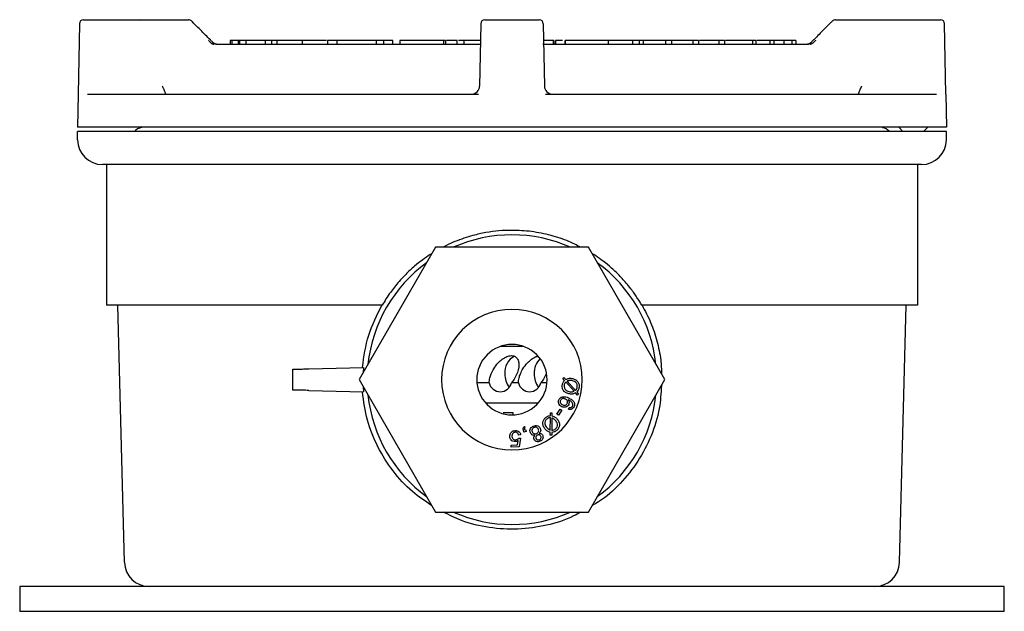
# Model space of a CAD drawing. Units: millimetres. Extents: x 6 to 417, y 18 to 287.
# Drawn here: x 277 to 396, y 215 to 287 of the extents above; entities that cross this region are included whole.
import ezdxf

# ---------------------------------------------------------------- set-up
doc = ezdxf.new("R2010")
doc.units = ezdxf.units.MM

msp = doc.modelspace()

# ---------------------------------------------------------------- linework, layer by layer
at = {"color": 7, "linetype": 'Continuous'}
for p, q in [((284.68, 286.87), (291.09, 286.87)), ((291.09, 286.87), (291.44, 286.82)), ((291.09, 286.87), (297.36, 286.87)), ((333.18, 286.87), (339.75, 286.87)), ((375.57, 286.87), (381.84, 286.87)), ((381.84, 286.87), (388.25, 286.87)), ((284.18, 286.38), (284.03, 277.87)), ((298.18, 286.26), (297.72, 286.73)), ((332.68, 286.38), (332.55, 278.86)), ((340.25, 286.38), (340.38, 278.86)), ((388.9, 277.86), (388.75, 286.38)), ((332.64, 283.87), (300.64, 283.87)), ((302.41, 284.37), (302.41, 283.87)), ((302.6, 284.37), (302.41, 284.37)), ((302.6, 284.37), (302.6, 283.87)), ((303.36, 284.37), (302.6, 284.37)), ((303.36, 284.37), (303.36, 283.87)), ((303.53, 284.37), (303.36, 284.37)), ((303.53, 284.37), (303.53, 283.87)), ((304.31, 284.37), (303.53, 284.37)), ((304.31, 284.37), (304.31, 283.87)), ((306.64, 284.37), (304.31, 284.37)), ((306.64, 284.37), (306.64, 283.87)), ((307.38, 284.37), (306.64, 284.37)), ((307.38, 284.37), (307.38, 283.87)), ((308.05, 284.37), (307.38, 284.37)), ((308.05, 284.37), (308.05, 283.87)), ((311.11, 284.37), (308.05, 284.37)), ((311.11, 284.37), (311.11, 283.87)), ((314.05, 284.37), (311.11, 284.37)), ((314.16, 284.37), (314.16, 283.87)), ((315.31, 284.37), (315.31, 283.87)), ((320.56, 284.37), (319.78, 284.37)), ((320.03, 284.37), (320.03, 283.87)), ((320.99, 283.87), (320.99, 284.37)), ((322.05, 283.87), (322.05, 284.37)), ((322.92, 284.37), (322.92, 283.87)), ((328.17, 284.37), (322.92, 284.37)), ((328.17, 284.37), (328.17, 283.87)), ((328.42, 284.37), (328.17, 284.37)), ((328.42, 284.37), (328.42, 283.87)), ((329.85, 283.87), (329.85, 284.37)), ((331.13, 284.37), (329.98, 284.37)), ((330.66, 284.37), (330.66, 283.87)), ((372.29, 283.87), (340.19, 283.87)), ((341.42, 284.37), (340.28, 284.37)), ((341.42, 284.37), (341.42, 283.87)), ((341.52, 284.37), (341.42, 284.37)), ((341.66, 284.37), (341.66, 283.87)), ((341.73, 284.37), (341.73, 283.87)), ((342.83, 284.37), (342.83, 283.87)), ((342.89, 284.37), (342.89, 283.87)), ((348.08, 284.37), (345.57, 284.37)), ((348.08, 284.37), (348.08, 283.87)), ((351.02, 284.37), (348.08, 284.37)), ((351.02, 284.37), (351.02, 283.87)), ((351.82, 284.37), (351.02, 284.37)), ((351.82, 284.37), (351.82, 283.87)), ((352.32, 284.37), (351.82, 284.37)), ((352.32, 284.37), (352.32, 283.87)), ((355.03, 284.37), (352.32, 284.37)), ((355.03, 284.37), (355.03, 283.87)), ((355.76, 284.37), (355.03, 284.37)), ((355.76, 284.37), (355.76, 283.87)), ((358.33, 284.37), (355.76, 284.37)), ((358.33, 284.37), (358.33, 283.87)), ((358.99, 284.37), (358.33, 284.37)), ((358.99, 284.37), (358.99, 283.87)), ((361.48, 284.37), (360.13, 284.37)), ((361.48, 284.37), (361.48, 283.87)), ((362.14, 284.37), (361.48, 284.37)), ((362.14, 284.37), (362.14, 283.87)), ((365.55, 284.37), (365.55, 283.87)), ((365.97, 283.87), (365.97, 284.37)), ((367.64, 284.37), (366.06, 284.37)), ((367.64, 284.37), (367.64, 283.87)), ((368.09, 284.37), (367.64, 284.37)), ((368.09, 284.37), (368.09, 283.87)), ((369.33, 284.37), (368.09, 284.37)), ((369.33, 284.37), (369.33, 283.87)), ((370.29, 284.37), (369.33, 284.37)), ((370.29, 284.37), (370.29, 283.87)), ((370.75, 284.37), (370.29, 284.37)), ((370.75, 284.37), (370.75, 283.87)), ((370.76, 284.37), (370.76, 283.87)), ((370.76, 284.37), (370.76, 283.87)), ((370.76, 284.37), (370.76, 283.87)), ((284.03, 277.87), (283.96, 273.87)), ((285.18, 277.87), (332.42, 277.87)), ((340.51, 277.87), (387.75, 277.87)), ((388.9, 277.87), (388.96, 273.87)), ((388.96, 273.87), (283.96, 273.87)), ((383.21, 273.87), (383.71, 273.37)), ((386.21, 273.37), (386.71, 273.87)), ((388.96, 273.37), (283.96, 273.37)), ((283.96, 272.37), (283.96, 273.37)), ((388.96, 272.37), (388.96, 273.37)), ((385.96, 269.37), (286.96, 269.37)), ((287.46, 269.37), (287.46, 252.37)), ((385.46, 269.37), (385.46, 252.37)), ((327.23, 259.37), (317.99, 243.37)), ((345.7, 259.37), (327.23, 259.37)), ((354.94, 243.37), (345.7, 259.37)), ((320.78, 252.37), (287.46, 252.37)), ((289.63, 221.3), (288.82, 252.37)), ((385.46, 252.37), (352.15, 252.37)), ((383.3, 221.3), (384.11, 252.37)), ((337.9, 247.37), (335.03, 247.37)), ((309.96, 242.12), (309.96, 244.62)), ((311.91, 244.68), (318.52, 244.85)), ((318.52, 244.85), (318.48, 244.23)), ((317.99, 243.37), (327.23, 227.37)), ((333.7, 242.97), (332.23, 242.97)), ((337.24, 242.97), (336.4, 242.97)), ((340.7, 242.97), (339.93, 242.97)), ((342.59, 243.53), (342.72, 243.65)), ((342.82, 243.28), (342.59, 243.53)), ((342.72, 243.65), (342.96, 243.38)), ((343.98, 241.96), (342.98, 243.09)), ((343.13, 243.19), (344.13, 242.06)), ((345.7, 227.37), (354.94, 243.37)), ((311.91, 242.07), (318.52, 241.9)), ((318.48, 242.52), (318.52, 241.9)), ((344.39, 241.5), (344.15, 241.77)), ((344.29, 241.87), (344.52, 241.62)), ((344.52, 241.62), (344.39, 241.5)), ((333.27, 240.57), (339.66, 240.57)), ((336.61, 239.37), (335.4, 239.37)), ((336.61, 239.13), (336.61, 239.37)), ((341.1, 239.02), (341.11, 239.36)), ((341.11, 239.36), (341.28, 239.37)), ((341.28, 239.37), (341.28, 239.01)), ((341.88, 239.2), (342.3, 239.82)), ((342.08, 239.07), (341.88, 239.2)), ((342.5, 239.68), (342.08, 239.07)), ((342.3, 239.82), (342.5, 239.68)), ((343.3, 239.79), (343.38, 240.01)), ((341.09, 237.27), (341.1, 238.78)), ((341.28, 238.76), (341.27, 237.24)), ((337.9, 237.02), (337.84, 237.29)), ((338.17, 237.09), (337.9, 237.02)), ((337.96, 237.72), (338.05, 237.64)), ((337.97, 237.32), (338.11, 237.36)), ((338.11, 237.36), (338.17, 237.09)), ((341.09, 236.65), (341.09, 237.01)), ((341.27, 236.99), (341.27, 236.65)), ((337.14, 235.48), (337.22, 236.02)), ((337.51, 236.7), (337.25, 236.67)), ((337.26, 236.3), (337.49, 236.29)), ((337.49, 236.29), (337.34, 235.26)), ((341.27, 236.65), (341.09, 236.65)), ((336.35, 235.44), (337.14, 235.48)), ((336.36, 235.21), (336.35, 235.44)), ((337.34, 235.26), (336.36, 235.21)), ((327.23, 227.37), (345.7, 227.37)), ((276.97, 218.37), (276.97, 215.37)), ((279.9, 218.37), (276.97, 218.37)), ((292.63, 218.37), (279.9, 218.37)), ((359.57, 218.37), (292.63, 218.37)), ((378.89, 218.37), (359.57, 218.37)), ((395.96, 218.37), (378.89, 218.37)), ((395.96, 215.37), (395.96, 218.37)), ((279.9, 215.37), (276.97, 215.37)), ((378.89, 215.37), (279.9, 215.37)), ((395.96, 215.37), (378.89, 215.37))]:
    msp.add_line(p, q, dxfattribs=at)
at = {"color": 7, "linetype": 'Continuous', "flags": 128}
for points in [[(291.69, 273.85), (291.66, 273.86), (291.46, 273.87)], [(381.24, 273.85), (381.27, 273.86), (381.46, 273.87)]]:
    msp.add_lwpolyline(points, dxfattribs=at)
at = {"color": 7, "linetype": 'Continuous'}
for centre, radius, start, end in [((284.68, 286.37), 0.5, 90, 179), ((297.36, 286.37), 0.5, 45.0224, 90), ((333.18, 286.37), 0.5, 90, 179), ((339.75, 286.37), 0.5, 1, 90), ((375.57, 286.37), 0.5, 90, 134.9776), ((388.25, 286.37), 0.5, 1, 90), ((300.99, 284.87), 1, 224.9874, 243.2012), ((371.94, 284.87), 1, 292.5223, 315.0128), ((331.55, 278.87), 1, 270, 359), ((341.38, 278.87), 1, 181, 270), ((291.96, 272.37), 1.5, 100.5842, 138.1897), ((380.96, 272.37), 1.5, 41.8103, 79.4158), ((286.96, 272.37), 3, 180, 270), ((385.96, 272.37), 3, 270, 0), ((336.46, 243.37), 17.5, 66.1045, 113.8955), ((336.46, 243.37), 17.5, 126.1045, 173.8955), ((336.46, 243.37), 17.5, 6.1045, 53.8955), ((336.46, 243.37), 8.5, 90, 270), ((336.46, 243.37), 8.5, 270, 90), ((336.46, 243.37), 4.25, 314.971, 134.971), ((336.46, 243.37), 4.25, 134.971, 314.971), ((337.72, 244.3), 2.12, 115.8531, 186.1789), ((341.62, 244.19), 2.47, 135.2351, 182.5859), ((338.2, 243.99), 2.59, 178.1234, 216.0684), ((341.74, 243.99), 2.59, 178.1234, 216.0684), ((335.05, 243.3), 1.39, 193.5276, 346.4724), ((338.59, 243.3), 1.39, 193.5276, 346.4724), ((336.46, 243.37), 17.5, 186.1045, 233.8955), ((336.46, 243.37), 17.5, 306.1045, 353.8955), ((336.46, 243.37), 17.5, 246.1045, 293.8955), ((292.63, 221.37), 3, 181.5, 270), ((380.3, 221.37), 3, 270, 358.5)]:
    msp.add_arc(centre, radius, start, end, dxfattribs=at)
for points, knots in [([(300.28, 284.17), (300.19, 284.25), (299.91, 284.54), (299.21, 285.23), (298.44, 286), (297.87, 286.57), (297.72, 286.73)], [0, 0, 0, 0, 0.101256, 0.3308155, 0.8185305, 1, 1, 1, 1]), ([(375.22, 286.73), (375.22, 286.73), (375.22, 286.73), (375.22, 286.73), (375.21, 286.73), (375.21, 286.73), (375.21, 286.73), (375.21, 286.72), (375.18, 286.69), (375.11, 286.63), (374.62, 286.14), (373.96, 285.47), (373.23, 284.75), (372.88, 284.4), (372.71, 284.23), (372.65, 284.17), (372.63, 284.15)], [0, 0, 0, 0, 0.000005, 0.000014, 0.00008, 0.000269, 0.001054, 0.002495, 0.007865, 0.032234, 0.081763, 0.577478, 0.802651, 0.926085, 0.980338, 1, 1, 1, 1]), ([(375.22, 286.73), (375.22, 286.73), (375.22, 286.73), (375.22, 286.73), (375.21, 286.73), (375.21, 286.73), (375.21, 286.73), (375.21, 286.72), (375.18, 286.69), (375.11, 286.63), (375.05, 286.56), (375, 286.52), (375, 286.52)], [0, 0, 0, 0, 0.000052, 0.000167, 0.000968, 0.003264, 0.012855, 0.030456, 0.096109, 0.394118, 0.999897, 1, 1, 1, 1]), ([(300.49, 283.87), (300.48, 283.88), (300.44, 283.88), (300.38, 283.89), (300.32, 283.91), (300.27, 283.93), (300.22, 283.96), (300.17, 283.99), (300.1, 284.04), (300.03, 284.11), (299.94, 284.2), (299.85, 284.3), (299.8, 284.37), (299.77, 284.42)], [0, 0, 0, 0, 0.082075, 0.160982, 0.236413, 0.308117, 0.375903, 0.439646, 0.499285, 0.623887, 0.74965, 0.852965, 1, 1, 1, 1]), ([(300.28, 284.17), (300.19, 284.25), (300.11, 284.34), (300.02, 284.43), (300.02, 284.43)], [0, 0, 0, 0, 0.999553, 1, 1, 1, 1]), ([(373.16, 284.42), (373.14, 284.39), (373.1, 284.33), (373.04, 284.26), (372.98, 284.18), (372.9, 284.11), (372.81, 284.02), (372.69, 283.95), (372.56, 283.89), (372.48, 283.88), (372.44, 283.87)], [0, 0, 0, 0, 0.103096, 0.187398, 0.251198, 0.376508, 0.501114, 0.646563, 0.813664, 1, 1, 1, 1]), ([(300.82, 283.89), (300.77, 283.9), (300.67, 283.92), (300.51, 283.99), (300.37, 284.07), (300.28, 284.15), (300.24, 284.19)], [0, 0, 0, 0, 0.252419, 0.501438, 0.749917, 1, 1, 1, 1]), ([(315.31, 284.37), (315.05, 284.37), (314.55, 284.37), (314.18, 284.37), (314.18, 284.37), (314.19, 284.37)], [0, 0, 0, 0, 0.399056, 0.797039, 1, 1, 1, 1]), ([(320.03, 284.37), (319.97, 284.37), (319.9, 284.37), (319.75, 284.37), (319.67, 284.37), (319.43, 284.37), (319.26, 284.37), (318.7, 284.37), (318.28, 284.37), (317.62, 284.37), (317.39, 284.37), (316.94, 284.37), (316.72, 284.37), (316.29, 284.37), (316.07, 284.37), (315.78, 284.37), (315.68, 284.37), (315.49, 284.37), (315.4, 284.37), (315.31, 284.37)], [0, 0, 0, 0, 0.0625, 0.0625, 0.125, 0.125, 0.25, 0.25, 0.5, 0.5, 0.625, 0.625, 0.75, 0.75, 0.875, 0.875, 0.9375, 0.9375, 1, 1, 1, 1]), ([(320.92, 284.37), (320.94, 284.37), (321.05, 284.37), (320.67, 284.37), (320.25, 284.37), (320.03, 284.37)], [0, 0, 0, 0, 0.103533, 0.551519, 1, 1, 1, 1]), ([(322.03, 284.37), (322.04, 284.37), (322.08, 284.37), (321.85, 284.37), (321.3, 284.37), (320.84, 284.37), (320.6, 284.37)], [0, 0, 0, 0, 0.097249, 0.365121, 0.682047, 1, 1, 1, 1]), ([(329.84, 284.37), (329.81, 284.37), (329.75, 284.37), (329.31, 284.37), (328.86, 284.37), (328.58, 284.37), (328.55, 284.37)], [0, 0, 0, 0, 0.30001, 0.604735, 0.965719, 1, 1, 1, 1]), ([(332.65, 284.37), (332.5, 284.37), (331.85, 284.37), (331.12, 284.37), (330.71, 284.37), (330.7, 284.37), (330.69, 284.37)], [0, 0, 0, 0, 0.126766, 0.554497, 0.892559, 1, 1, 1, 1]), ([(342.58, 284.37), (342.46, 284.37), (342.19, 284.37), (341.9, 284.37), (341.78, 284.37), (341.73, 284.37)], [0, 0, 0, 0, 0.274591, 0.637056, 1, 1, 1, 1]), ([(345.57, 284.37), (345.44, 284.37), (345.31, 284.37), (345.04, 284.37), (344.91, 284.37), (344.63, 284.37), (344.5, 284.37), (344.22, 284.37), (344.09, 284.37), (343.83, 284.37), (343.71, 284.37), (343.48, 284.37), (343.38, 284.37), (343.19, 284.37), (343.11, 284.37), (343.01, 284.37), (342.98, 284.37), (342.93, 284.37), (342.91, 284.37), (342.89, 284.37)], [0, 0, 0, 0, 0.125, 0.125, 0.25, 0.25, 0.375, 0.375, 0.5, 0.5, 0.625, 0.625, 0.75, 0.75, 0.875, 0.875, 0.9375, 0.9375, 1, 1, 1, 1]), ([(360.13, 284.37), (359.96, 284.37), (359.67, 284.37), (359.28, 284.37), (359.12, 284.37)], [0, 0, 0, 0, 0.6012367, 1, 1, 1, 1]), ([(365.55, 284.37), (365.26, 284.37), (364.66, 284.37), (363.35, 284.37), (362.57, 284.37), (362.28, 284.37)], [0, 0, 0, 0, 0.384402, 0.768782, 1, 1, 1, 1]), ([(365.91, 284.37), (365.93, 284.37), (365.97, 284.37), (365.73, 284.37), (365.55, 284.37)], [0, 0, 0, 0, 0.284883, 1, 1, 1, 1]), ([(372.69, 284.19), (372.64, 284.15), (372.56, 284.07), (372.42, 283.99), (372.26, 283.92), (372.16, 283.9), (372.11, 283.89)], [0, 0, 0, 0, 0.250083, 0.498562, 0.747581, 1, 1, 1, 1]), ([(372.82, 284.34), (372.78, 284.3), (372.71, 284.23), (372.65, 284.17), (372.63, 284.15)], [0, 0, 0, 0, 0.734058, 1, 1, 1, 1]), ([(294.64, 277.88), (294.64, 277.88), (294.64, 277.88), (294.63, 277.9), (294.62, 277.93), (294.6, 277.98), (294.56, 278.06), (294.51, 278.18), (294.45, 278.33), (294.38, 278.49), (294.31, 278.66), (294.26, 278.79), (294.23, 278.86)], [0, 0, 0, 0, 0.0614198, 0.1235245, 0.1864094, 0.2501659, 0.3711185, 0.4998582, 0.6176285, 0.7495252, 0.8538475, 1, 1, 1, 1]), ([(378.7, 278.86), (378.69, 278.83), (378.67, 278.77), (378.63, 278.69), (378.6, 278.61), (378.58, 278.55), (378.54, 278.46), (378.48, 278.33), (378.42, 278.18), (378.37, 278.05), (378.33, 277.96), (378.3, 277.89), (378.29, 277.88), (378.29, 277.88)], [0, 0, 0, 0, 0.06316, 0.119835, 0.170022, 0.213723, 0.250938, 0.383224, 0.500488, 0.633611, 0.76086, 0.882783, 1, 1, 1, 1]), ([(344.74, 259.37), (344.28, 259.62), (343.15, 260.21), (341.15, 260.85), (338.84, 261.31), (336.72, 261.45), (334.88, 261.37), (333.3, 261.16), (331.89, 260.85), (330.64, 260.47), (329.55, 260.06), (328.71, 259.69), (328.24, 259.44), (328.12, 259.37)], [0, 0, 0, 0, 0.090979, 0.223231, 0.362585, 0.498719, 0.58916, 0.681003, 0.774341, 0.839036, 0.906618, 0.977111, 1, 1, 1, 1]), ([(326.79, 258.62), (326.72, 258.57), (326.33, 258.34), (325.62, 257.83), (324.63, 257.05), (323.67, 256.16), (322.88, 255.31), (322.27, 254.58), (321.74, 253.88), (321.24, 253.16), (320.93, 252.63), (320.78, 252.37)], [0, 0, 0, 0, 0.029672, 0.154699, 0.298953, 0.462448, 0.60006, 0.697168, 0.789399, 0.899678, 1, 1, 1, 1]), ([(352.15, 252.37), (352.06, 252.53), (351.87, 252.85), (351.56, 253.33), (351.22, 253.83), (350.79, 254.41), (350.16, 255.19), (349.31, 256.12), (348.29, 257.05), (347.3, 257.84), (346.59, 258.34), (346.21, 258.57), (346.14, 258.62)], [0, 0, 0, 0, 0.06135, 0.126808, 0.196374, 0.270048, 0.373437, 0.538998, 0.702481, 0.846807, 0.97199, 1, 1, 1, 1]), ([(318.39, 244.85), (318.58, 246.17), (318.95, 248.83), (320.15, 251.19), (320.75, 252.37)], [0, 0, 0, 0, 0.498913, 1, 1, 1, 1]), ([(352.18, 252.37), (352.55, 251.68), (353.28, 250.31), (354.01, 248.06), (354.47, 245.97), (354.53, 244.61), (354.55, 244.05)], [0, 0, 0, 0, 0.270704, 0.537942, 0.808295, 1, 1, 1, 1]), ([(333.94, 244.07), (334.04, 244.28), (334.26, 244.75), (334.73, 245.36), (335.29, 245.87), (335.85, 246.19), (336.41, 246.32), (336.88, 246.19), (337.17, 245.87), (337.32, 245.36), (337.29, 244.75), (337.13, 244.28), (337.06, 244.07)], [0, 0, 0, 0, 0.096538, 0.215856, 0.306385, 0.40213, 0.5, 0.59787, 0.693615, 0.784144, 0.903462, 1, 1, 1, 1]), ([(337.48, 244.07), (337.58, 244.28), (337.79, 244.75), (338.27, 245.36), (338.82, 245.86), (339.28, 246.15), (339.54, 246.19), (339.61, 246.21)], [0, 0, 0, 0, 0.217831, 0.487065, 0.691339, 0.907381, 1, 1, 1, 1]), ([(309.96, 244.62), (310, 244.63), (310.07, 244.63), (310.59, 244.64), (311.25, 244.66), (311.7, 244.67), (311.91, 244.68)], [0, 0, 0, 0, 0.27055, 0.56229, 0.789373, 1, 1, 1, 1]), ([(333.7, 242.97), (333.72, 243.17), (333.74, 243.52), (333.88, 243.91), (333.94, 244.07)], [0, 0, 0, 0, 0.556159, 1, 1, 1, 1]), ([(337.06, 244.07), (336.96, 243.86), (336.78, 243.48), (336.51, 243.13), (336.4, 242.97)], [0, 0, 0, 0, 0.564294, 1, 1, 1, 1]), ([(337.24, 242.97), (337.25, 243.17), (337.28, 243.52), (337.42, 243.91), (337.48, 244.07)], [0, 0, 0, 0, 0.556159, 1, 1, 1, 1]), ([(340.59, 244.07), (340.49, 243.86), (340.32, 243.48), (340.05, 243.13), (339.93, 242.97)], [0, 0, 0, 0, 0.564294, 1, 1, 1, 1]), ([(342.54, 242.69), (342.55, 242.76), (342.57, 242.87), (342.61, 242.98), (342.63, 243.02)], [0, 0, 0, 0, 0.5599896, 1, 1, 1, 1]), ([(342.63, 243.02), (342.66, 243.08), (342.72, 243.17), (342.79, 243.24), (342.82, 243.28)], [0, 0, 0, 0, 0.559687, 1, 1, 1, 1]), ([(342.84, 242.92), (342.82, 242.87), (342.78, 242.8), (342.77, 242.71), (342.76, 242.68)], [0, 0, 0, 0, 0.559808, 1, 1, 1, 1]), ([(342.98, 243.09), (342.95, 243.06), (342.9, 243.01), (342.86, 242.95), (342.84, 242.92)], [0, 0, 0, 0, 0.5601375, 1, 1, 1, 1]), ([(342.96, 243.38), (343.03, 243.42), (343.16, 243.48), (343.34, 243.53), (343.51, 243.54), (343.61, 243.53), (343.67, 243.52)], [0, 0, 0, 0, 0.340003, 0.55988, 0.779885, 1, 1, 1, 1]), ([(343.36, 243.26), (343.32, 243.25), (343.24, 243.23), (343.16, 243.21), (343.13, 243.19)], [0, 0, 0, 0, 0.559773, 1, 1, 1, 1]), ([(343.64, 243.25), (343.59, 243.26), (343.5, 243.27), (343.4, 243.26), (343.36, 243.26)], [0, 0, 0, 0, 0.560027, 1, 1, 1, 1]), ([(344.36, 242.48), (344.36, 242.59), (344.36, 242.82), (344.16, 243.08), (343.9, 243.21), (343.73, 243.24), (343.64, 243.25)], [0, 0, 0, 0, 0.279357, 0.558245, 0.778817, 1, 1, 1, 1]), ([(343.67, 243.52), (343.81, 243.49), (344.1, 243.43), (344.43, 243.16), (344.59, 242.8), (344.58, 242.57), (344.58, 242.45)], [0, 0, 0, 0, 0.280386, 0.559556, 0.77958, 1, 1, 1, 1]), ([(311.91, 242.07), (311.63, 242.08), (311.06, 242.1), (310.41, 242.11), (310.03, 242.12), (309.99, 242.12), (309.96, 242.12)], [0, 0, 0, 0, 0.2706331, 0.5623983, 0.7894406, 1, 1, 1, 1]), ([(326.79, 228.14), (325.98, 228.68), (324.22, 229.86), (322.02, 232.29), (320.17, 235.2), (318.87, 238.45), (318.55, 240.75), (318.39, 241.9)], [0, 0, 0, 0, 0.174229, 0.381401, 0.587177, 0.794171, 1, 1, 1, 1]), ([(343.45, 241.64), (343.3, 241.67), (343.02, 241.73), (342.69, 242), (342.53, 242.35), (342.54, 242.58), (342.54, 242.69)], [0, 0, 0, 0, 0.2803485, 0.559605, 0.7797221, 1, 1, 1, 1]), ([(342.76, 242.68), (342.76, 242.56), (342.77, 242.34), (342.96, 242.09), (343.22, 241.95), (343.39, 241.92), (343.47, 241.91)], [0, 0, 0, 0, 0.279163, 0.558314, 0.77886, 1, 1, 1, 1]), ([(343.83, 241.65), (343.76, 241.64), (343.63, 241.62), (343.5, 241.63), (343.45, 241.64)], [0, 0, 0, 0, 0.559786, 1, 1, 1, 1]), ([(343.47, 241.91), (343.57, 241.9), (343.74, 241.89), (343.91, 241.94), (343.98, 241.96)], [0, 0, 0, 0, 0.559988, 1, 1, 1, 1]), ([(344.15, 241.77), (344.09, 241.74), (343.99, 241.69), (343.88, 241.66), (343.83, 241.65)], [0, 0, 0, 0, 0.560122, 1, 1, 1, 1]), ([(344.13, 242.06), (344.2, 242.12), (344.31, 242.24), (344.34, 242.41), (344.36, 242.48)], [0, 0, 0, 0, 0.560072, 1, 1, 1, 1]), ([(344.58, 242.45), (344.55, 242.33), (344.51, 242.11), (344.36, 241.95), (344.29, 241.87)], [0, 0, 0, 0, 0.5589293, 1, 1, 1, 1]), ([(354.53, 242.66), (354.47, 241.73), (354.35, 239.65), (353.35, 236.53), (351.76, 233.44), (349.58, 230.78), (347.68, 229), (346.42, 228.31), (346.16, 228.17)], [0, 0, 0, 0, 0.157718, 0.355409, 0.554059, 0.752428, 0.95027, 1, 1, 1, 1]), ([(342.5, 240.09), (342.42, 240.14), (342.25, 240.23), (342.1, 240.46), (342.06, 240.71), (342.1, 240.85), (342.13, 240.92)], [0, 0, 0, 0, 0.280232, 0.559698, 0.779699, 1, 1, 1, 1]), ([(342.13, 240.92), (342.18, 241.02), (342.27, 241.17), (342.47, 241.28), (342.79, 241.36), (343.06, 241.26), (343.28, 241.18)], [0, 0, 0, 0, 0.2494805, 0.3752489, 0.5009817, 1, 1, 1, 1]), ([(342.31, 240.85), (342.3, 240.79), (342.27, 240.67), (342.34, 240.5), (342.45, 240.39), (342.54, 240.34), (342.59, 240.32)], [0, 0, 0, 0, 0.2783631, 0.5581194, 0.7788059, 1, 1, 1, 1]), ([(342.91, 241.03), (342.84, 241.05), (342.72, 241.09), (342.54, 241.07), (342.39, 240.98), (342.34, 240.89), (342.31, 240.85)], [0, 0, 0, 0, 0.280367, 0.560131, 0.780207, 1, 1, 1, 1]), ([(343.32, 240.37), (343.27, 240.29), (343.18, 240.14), (342.94, 240.03), (342.7, 240.02), (342.57, 240.06), (342.5, 240.09)], [0, 0, 0, 0, 0.2791276, 0.5587916, 0.7791905, 1, 1, 1, 1]), ([(342.59, 240.32), (342.64, 240.3), (342.76, 240.26), (342.94, 240.29), (343.07, 240.37), (343.12, 240.46), (343.14, 240.5)], [0, 0, 0, 0, 0.28059, 0.559791, 0.779772, 1, 1, 1, 1]), ([(343.14, 240.5), (343.16, 240.56), (343.19, 240.68), (343.14, 240.85), (343.03, 240.97), (342.95, 241.01), (342.91, 241.03)], [0, 0, 0, 0, 0.279243, 0.55883, 0.779188, 1, 1, 1, 1]), ([(343.82, 240.41), (343.79, 240.48), (343.74, 240.61), (343.54, 240.79), (343.37, 240.87), (343.27, 240.92)], [0, 0, 0, 0, 0.279182, 0.559159, 1, 1, 1, 1]), ([(343.27, 240.92), (343.3, 240.87), (343.35, 240.78), (343.38, 240.59), (343.34, 240.45), (343.32, 240.37)], [0, 0, 0, 0, 0.280668, 0.561099, 1, 1, 1, 1]), ([(343.28, 241.18), (343.43, 241.11), (343.7, 240.99), (343.88, 240.76), (343.96, 240.65)], [0, 0, 0, 0, 0.5613801, 1, 1, 1, 1]), ([(343.79, 240.2), (343.81, 240.24), (343.83, 240.31), (343.82, 240.38), (343.82, 240.41)], [0, 0, 0, 0, 0.559878, 1, 1, 1, 1]), ([(343.96, 240.65), (344, 240.55), (344.06, 240.37), (344, 240.19), (343.97, 240.11)], [0, 0, 0, 0, 0.558419, 1, 1, 1, 1]), ([(343.97, 240.11), (343.94, 240.04), (343.86, 239.9), (343.67, 239.78), (343.48, 239.75), (343.36, 239.77), (343.3, 239.79)], [0, 0, 0, 0, 0.280122, 0.559245, 0.779387, 1, 1, 1, 1]), ([(343.38, 240.01), (343.42, 240.01), (343.49, 239.99), (343.57, 240.01), (343.6, 240.02)], [0, 0, 0, 0, 0.560541, 1, 1, 1, 1]), ([(343.6, 240.02), (343.65, 240.04), (343.73, 240.08), (343.78, 240.16), (343.79, 240.2)], [0, 0, 0, 0, 0.559113, 1, 1, 1, 1]), ([(340.48, 237.38), (340.39, 237.5), (340.22, 237.74), (340.16, 238.15), (340.27, 238.52), (340.43, 238.69), (340.51, 238.77)], [0, 0, 0, 0, 0.280334, 0.55956, 0.779694, 1, 1, 1, 1]), ([(340.66, 238.61), (340.59, 238.53), (340.44, 238.36), (340.42, 238.04), (340.52, 237.77), (340.63, 237.63), (340.68, 237.57)], [0, 0, 0, 0, 0.279186, 0.558319, 0.77886, 1, 1, 1, 1]), ([(340.51, 238.77), (340.56, 238.82), (340.65, 238.89), (340.75, 238.94), (340.8, 238.96)], [0, 0, 0, 0, 0.559976, 1, 1, 1, 1]), ([(340.88, 238.74), (340.84, 238.72), (340.76, 238.69), (340.69, 238.64), (340.66, 238.61)], [0, 0, 0, 0, 0.559754, 1, 1, 1, 1]), ([(340.8, 238.96), (340.85, 238.98), (340.95, 239.01), (341.06, 239.02), (341.1, 239.02)], [0, 0, 0, 0, 0.559673, 1, 1, 1, 1]), ([(341.1, 238.78), (341.06, 238.78), (340.98, 238.77), (340.91, 238.75), (340.88, 238.74)], [0, 0, 0, 0, 0.560097, 1, 1, 1, 1]), ([(341.28, 239.01), (341.36, 238.99), (341.49, 238.95), (341.66, 238.86), (341.79, 238.76), (341.86, 238.68), (341.9, 238.64)], [0, 0, 0, 0, 0.340025, 0.559902, 0.779909, 1, 1, 1, 1]), ([(341.49, 238.65), (341.46, 238.67), (341.39, 238.71), (341.31, 238.74), (341.28, 238.76)], [0, 0, 0, 0, 0.559777, 1, 1, 1, 1]), ([(341.7, 238.46), (341.67, 238.5), (341.6, 238.57), (341.53, 238.62), (341.49, 238.65)], [0, 0, 0, 0, 0.560023, 1, 1, 1, 1]), ([(341.72, 237.41), (341.8, 237.49), (341.95, 237.66), (341.97, 237.99), (341.87, 238.26), (341.76, 238.39), (341.7, 238.46)], [0, 0, 0, 0, 0.279392, 0.55824, 0.778785, 1, 1, 1, 1]), ([(341.9, 238.64), (341.99, 238.52), (342.17, 238.29), (342.23, 237.86), (342.11, 237.49), (341.95, 237.32), (341.87, 237.24)], [0, 0, 0, 0, 0.280361, 0.559553, 0.779585, 1, 1, 1, 1]), ([(336.21, 236.49), (336.21, 236.58), (336.21, 236.75), (336.3, 236.89), (336.34, 236.96)], [0, 0, 0, 0, 0.559641, 1, 1, 1, 1]), ([(336.34, 236.96), (336.42, 237.04), (336.56, 237.19), (336.76, 237.21), (336.85, 237.22)], [0, 0, 0, 0, 0.558309, 1, 1, 1, 1]), ([(336.86, 237.02), (336.79, 237.01), (336.66, 236.99), (336.52, 236.84), (336.46, 236.68), (336.46, 236.57), (336.46, 236.52)], [0, 0, 0, 0, 0.278912, 0.558428, 0.778998, 1, 1, 1, 1]), ([(336.85, 237.22), (336.93, 237.22), (337.11, 237.22), (337.33, 237.09), (337.46, 236.91), (337.49, 236.77), (337.51, 236.7)], [0, 0, 0, 0, 0.280187, 0.559498, 0.779554, 1, 1, 1, 1]), ([(337.25, 236.67), (337.24, 236.72), (337.21, 236.83), (337.11, 236.95), (336.99, 237.02), (336.9, 237.02), (336.86, 237.02)], [0, 0, 0, 0, 0.280657, 0.559851, 0.779828, 1, 1, 1, 1]), ([(337.84, 237.29), (337.83, 237.33), (337.81, 237.42), (337.83, 237.55), (337.88, 237.65), (337.94, 237.7), (337.96, 237.72)], [0, 0, 0, 0, 0.280395, 0.559883, 0.779771, 1, 1, 1, 1]), ([(338.05, 237.64), (338.03, 237.62), (337.98, 237.57), (337.95, 237.46), (337.96, 237.37), (337.97, 237.32)], [0, 0, 0, 0, 0.279885, 0.559252, 1, 1, 1, 1]), ([(338.69, 236.95), (338.66, 237.04), (338.6, 237.21), (338.69, 237.47), (338.84, 237.66), (338.97, 237.73), (339.03, 237.76)], [0, 0, 0, 0, 0.279306, 0.558802, 0.779128, 1, 1, 1, 1]), ([(339.24, 236.64), (339.17, 236.64), (339.05, 236.63), (338.88, 236.7), (338.76, 236.82), (338.71, 236.9), (338.69, 236.95)], [0, 0, 0, 0, 0.280027, 0.559382, 0.779604, 1, 1, 1, 1]), ([(339.11, 237.58), (339.06, 237.55), (338.96, 237.49), (338.88, 237.34), (338.86, 237.18), (338.9, 237.1), (338.91, 237.05)], [0, 0, 0, 0, 0.2799038, 0.5592803, 0.7794363, 1, 1, 1, 1]), ([(338.91, 237.05), (338.94, 237), (339.01, 236.9), (339.16, 236.82), (339.32, 236.81), (339.41, 236.84), (339.45, 236.86)], [0, 0, 0, 0, 0.279714, 0.559199, 0.779443, 1, 1, 1, 1]), ([(339.03, 237.76), (339.12, 237.79), (339.3, 237.86), (339.56, 237.81), (339.77, 237.68), (339.84, 237.55), (339.88, 237.48)], [0, 0, 0, 0, 0.280234, 0.559554, 0.779679, 1, 1, 1, 1]), ([(339.65, 237.38), (339.62, 237.43), (339.55, 237.54), (339.4, 237.62), (339.24, 237.63), (339.16, 237.6), (339.11, 237.58)], [0, 0, 0, 0, 0.279942, 0.559048, 0.779456, 1, 1, 1, 1]), ([(339.45, 236.86), (339.5, 236.89), (339.61, 236.95), (339.68, 237.1), (339.7, 237.25), (339.66, 237.34), (339.65, 237.38)], [0, 0, 0, 0, 0.279857, 0.55926, 0.779481, 1, 1, 1, 1]), ([(339.88, 237.48), (339.9, 237.42), (339.94, 237.31), (339.93, 237.12), (339.85, 236.97), (339.78, 236.91), (339.74, 236.87)], [0, 0, 0, 0, 0.2801178, 0.5594981, 0.7796367, 1, 1, 1, 1]), ([(339.74, 236.87), (339.79, 236.87), (339.89, 236.88), (340.03, 236.82), (340.12, 236.74), (340.16, 236.67), (340.18, 236.63)], [0, 0, 0, 0, 0.280254, 0.559638, 0.779734, 1, 1, 1, 1]), ([(340.77, 237.13), (340.71, 237.17), (340.61, 237.25), (340.52, 237.34), (340.48, 237.38)], [0, 0, 0, 0, 0.559788, 1, 1, 1, 1]), ([(340.68, 237.57), (340.75, 237.5), (340.87, 237.37), (341.03, 237.3), (341.09, 237.27)], [0, 0, 0, 0, 0.559967, 1, 1, 1, 1]), ([(341.09, 237.01), (341.03, 237.03), (340.92, 237.06), (340.82, 237.11), (340.77, 237.13)], [0, 0, 0, 0, 0.560112, 1, 1, 1, 1]), ([(341.27, 237.24), (341.36, 237.25), (341.53, 237.26), (341.66, 237.36), (341.72, 237.41)], [0, 0, 0, 0, 0.560101, 1, 1, 1, 1]), ([(341.87, 237.24), (341.77, 237.16), (341.59, 237.03), (341.37, 237), (341.27, 236.99)], [0, 0, 0, 0, 0.558955, 1, 1, 1, 1]), ([(336.85, 235.88), (336.76, 235.88), (336.57, 235.9), (336.36, 236.06), (336.23, 236.27), (336.21, 236.41), (336.21, 236.49)], [0, 0, 0, 0, 0.27952, 0.559115, 0.779329, 1, 1, 1, 1]), ([(336.46, 236.52), (336.47, 236.46), (336.49, 236.33), (336.6, 236.18), (336.75, 236.1), (336.85, 236.1), (336.91, 236.09)], [0, 0, 0, 0, 0.2804648, 0.5594625, 0.779426, 1, 1, 1, 1]), ([(337.22, 236.02), (337.16, 235.98), (337.04, 235.9), (336.91, 235.88), (336.85, 235.88)], [0, 0, 0, 0, 0.559832, 1, 1, 1, 1]), ([(336.91, 236.09), (336.99, 236.11), (337.13, 236.14), (337.22, 236.25), (337.26, 236.3)], [0, 0, 0, 0, 0.558974, 1, 1, 1, 1]), ([(339.14, 236.16), (339.12, 236.21), (339.09, 236.3), (339.11, 236.48), (339.19, 236.58), (339.24, 236.64)], [0, 0, 0, 0, 0.280754, 0.561084, 1, 1, 1, 1]), ([(339.88, 235.93), (339.8, 235.9), (339.65, 235.85), (339.42, 235.88), (339.24, 235.99), (339.17, 236.1), (339.14, 236.16)], [0, 0, 0, 0, 0.2803652, 0.5596163, 0.7797975, 1, 1, 1, 1]), ([(339.53, 236.67), (339.49, 236.65), (339.41, 236.6), (339.35, 236.49), (339.33, 236.37), (339.35, 236.3), (339.37, 236.26)], [0, 0, 0, 0, 0.280045, 0.559497, 0.77967, 1, 1, 1, 1]), ([(339.37, 236.26), (339.39, 236.22), (339.44, 236.14), (339.56, 236.08), (339.69, 236.07), (339.76, 236.1), (339.79, 236.11)], [0, 0, 0, 0, 0.279536, 0.559238, 0.779506, 1, 1, 1, 1]), ([(339.96, 236.52), (339.93, 236.56), (339.88, 236.64), (339.76, 236.71), (339.64, 236.71), (339.56, 236.69), (339.53, 236.67)], [0, 0, 0, 0, 0.279852, 0.559009, 0.779226, 1, 1, 1, 1]), ([(339.79, 236.11), (339.83, 236.13), (339.91, 236.18), (339.97, 236.3), (339.99, 236.42), (339.97, 236.49), (339.96, 236.52)], [0, 0, 0, 0, 0.280004, 0.55955, 0.779786, 1, 1, 1, 1]), ([(340.18, 236.63), (340.2, 236.55), (340.25, 236.4), (340.18, 236.18), (340.04, 236.02), (339.93, 235.96), (339.88, 235.93)], [0, 0, 0, 0, 0.279233, 0.558669, 0.779055, 1, 1, 1, 1]), ([(344.76, 227.37), (344.48, 227.21), (343.22, 226.46), (340.65, 225.7), (337.2, 225.19), (333.7, 225.41), (330.63, 226.12), (328.89, 227.01), (328.18, 227.37)], [0, 0, 0, 0, 0.056801, 0.256944, 0.458488, 0.658894, 0.86033, 1, 1, 1, 1])]:
    msp.add_open_spline(points, degree=3, knots=knots, dxfattribs=at)

doc.saveas('drawing.dxf')
